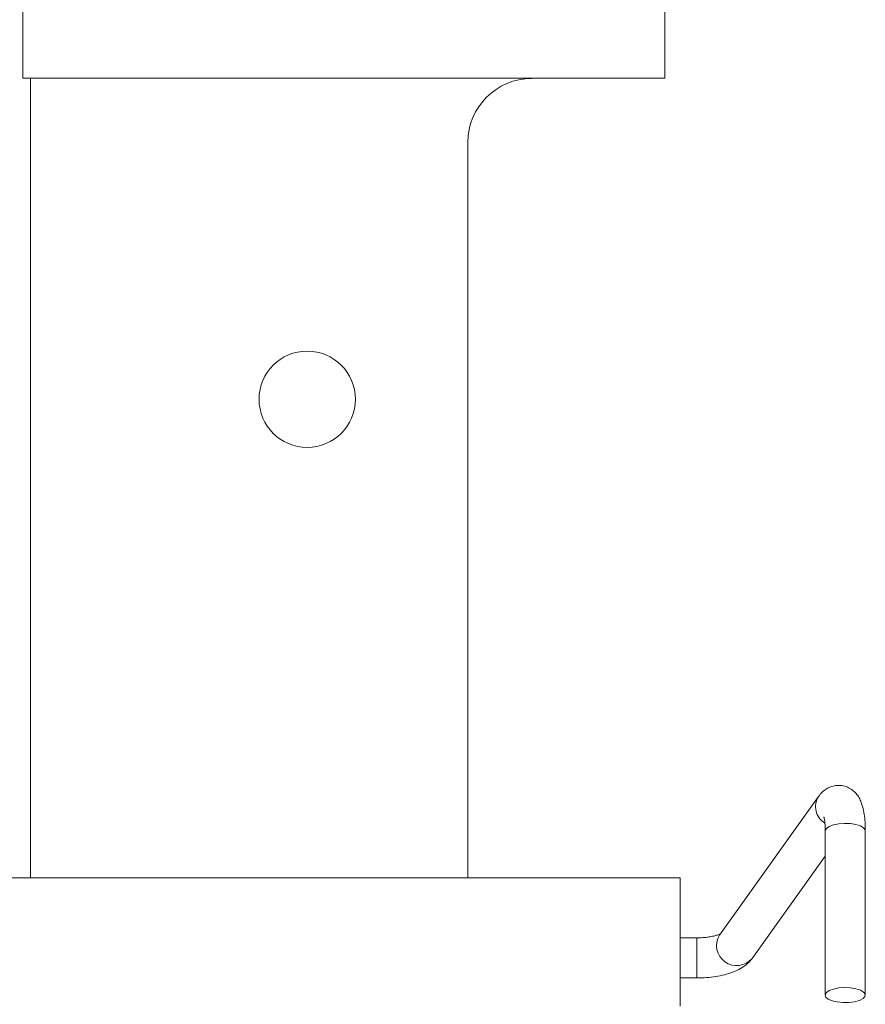
# Paper-space layout 'Sheet3' of a CAD drawing. Units: inches. Extents: x 0.4 to 22.6, y 0.2 to 10.8.
# Drawn here: x 12.2 to 13.1, y 7.3 to 8.4 of the extents above; entities that cross this region are included whole.
import ezdxf

# ---------------------------------------------------------------- set-up
doc = ezdxf.new("R2010")
doc.units = ezdxf.units.IN
doc.header["$MEASUREMENT"] = 0

psp = doc.layouts.new('Sheet3')

# ---------------------------------------------------------------- linework, layer by layer
at = {"color": 7, "linetype": 'Continuous', "lineweight": 15}
for p, q in [((12.1993, 8.3315), (12.1993, 9.8685)), ((12.9136, 9.8685), (12.9136, 8.3315)), ((12.9136, 8.3315), (12.1993, 8.3315)), ((12.2075, 8.3315), (12.2075, 7.4419)), ((12.6942, 8.26), (12.6942, 7.4419)), ((13.0846, 7.5323), (12.9743, 7.378)), ((13.092, 7.494), (13.092, 7.3113)), ((13.1366, 7.3113), (13.1366, 7.494)), ((13.0106, 7.3521), (13.092, 7.4659)), ((12.9308, 7.4419), (11.9754, 7.4419)), ((12.9308, 7.4419), (12.9308, 7.2991)), ((12.9493, 7.375), (12.9308, 7.375)), ((12.9308, 7.3303), (12.9493, 7.3303))]:
    psp.add_line(p, q, dxfattribs=at)
at = {"color": 8, "linetype": 'Continuous', "lineweight": 15}
psp.add_line((12.9493, 7.375), (12.9493, 7.3303), dxfattribs=at)
at = {"color": 8, "linetype": 'Continuous', "lineweight": 15, "flags": 128}
for points in [[(13.1201, 7.5021), (13.1135, 7.5024), (13.107, 7.5019), (13.1011, 7.5008), (13.0964, 7.499), (13.0933, 7.4968), (13.092, 7.4944), (13.092, 7.494)], [(13.1366, 7.494), (13.1365, 7.495), (13.1348, 7.4974), (13.1312, 7.4995), (13.1262, 7.5011), (13.1201, 7.5021)]]:
    psp.add_lwpolyline(points, dxfattribs=at)
at = {"color": 7, "linetype": 'Continuous', "lineweight": 15, "flags": 128}
psp.add_lwpolyline([(13.1201, 7.3193), (13.1135, 7.3196), (13.107, 7.3192), (13.1011, 7.318), (13.0964, 7.3162), (13.0933, 7.314), (13.092, 7.3116), (13.0928, 7.3091), (13.0954, 7.3068), (13.0998, 7.3049), (13.1054, 7.3036), (13.1118, 7.303), (13.1185, 7.303), (13.1248, 7.3039), (13.1301, 7.3053), (13.1341, 7.3074), (13.1363, 7.3097), (13.1365, 7.3122), (13.1348, 7.3146), (13.1312, 7.3167), (13.1262, 7.3183), (13.1201, 7.3193)], dxfattribs=at)
at = {"color": 7, "linetype": 'Continuous', "lineweight": 15}
psp.add_circle((12.5156, 7.9743), 0.0536, dxfattribs=at)
psp.add_arc((12.7656, 8.26), 0.0714, 90, 180, dxfattribs=at)
at = {"color": 8, "linetype": 'Continuous', "lineweight": 15}
for centre, radius, start, end in [((13.1026, 7.5209), 0.0213, 147.7664, 238.1291), ((12.9935, 7.3665), 0.0224, 149.1212, 319.7281)]:
    psp.add_arc(centre, radius, start, end, dxfattribs=at)
at = {"color": 7, "linetype": 'Continuous', "lineweight": 15}
for points, knots in [([(13.1366, 7.494), (13.1366, 7.4957), (13.1366, 7.5006), (13.1361, 7.5083), (13.1348, 7.5172), (13.1328, 7.5246), (13.1299, 7.5308), (13.1266, 7.5356), (13.1222, 7.5398), (13.1168, 7.5429), (13.1105, 7.5447), (13.104, 7.5448), (13.0979, 7.5432), (13.0928, 7.5406), (13.0882, 7.5369), (13.0859, 7.5339), (13.0846, 7.5323)], [0, 0, 0, 0, 0.048517, 0.143748, 0.243626, 0.355906, 0.426067, 0.491117, 0.5541, 0.616626, 0.679314, 0.746633, 0.808191, 0.866739, 0.92538, 1, 1, 1, 1]), ([(13.0905, 7.5095), (13.0906, 7.5094), (13.0907, 7.5091), (13.0912, 7.5069), (13.0917, 7.5032), (13.092, 7.4987), (13.092, 7.4954), (13.092, 7.494)], [0, 0, 0, 0, 0.170014, 0.363063, 0.58425, 0.831516, 1, 1, 1, 1]), ([(12.9758, 7.3797), (12.9759, 7.3797), (12.976, 7.3799), (12.9752, 7.3793), (12.973, 7.3784), (12.9692, 7.3772), (12.9641, 7.3761), (12.9578, 7.3753), (12.9527, 7.375), (12.9499, 7.375), (12.9493, 7.375)], [0, 0, 0, 0, 0.01275, 0.142841, 0.281798, 0.434414, 0.601067, 0.778959, 0.957855, 1, 1, 1, 1]), ([(12.9493, 7.3303), (12.9512, 7.3304), (12.9565, 7.3304), (12.9653, 7.3311), (12.9753, 7.3327), (12.985, 7.3352), (12.9938, 7.3385), (13.0011, 7.3427), (13.0067, 7.3471), (13.0094, 7.3506), (13.0106, 7.3521)], [0, 0, 0, 0, 0.073522, 0.212428, 0.353113, 0.497804, 0.650111, 0.791556, 0.907419, 1, 1, 1, 1])]:
    psp.add_open_spline(points, degree=3, knots=knots, dxfattribs=at)

doc.saveas('drawing.dxf')
